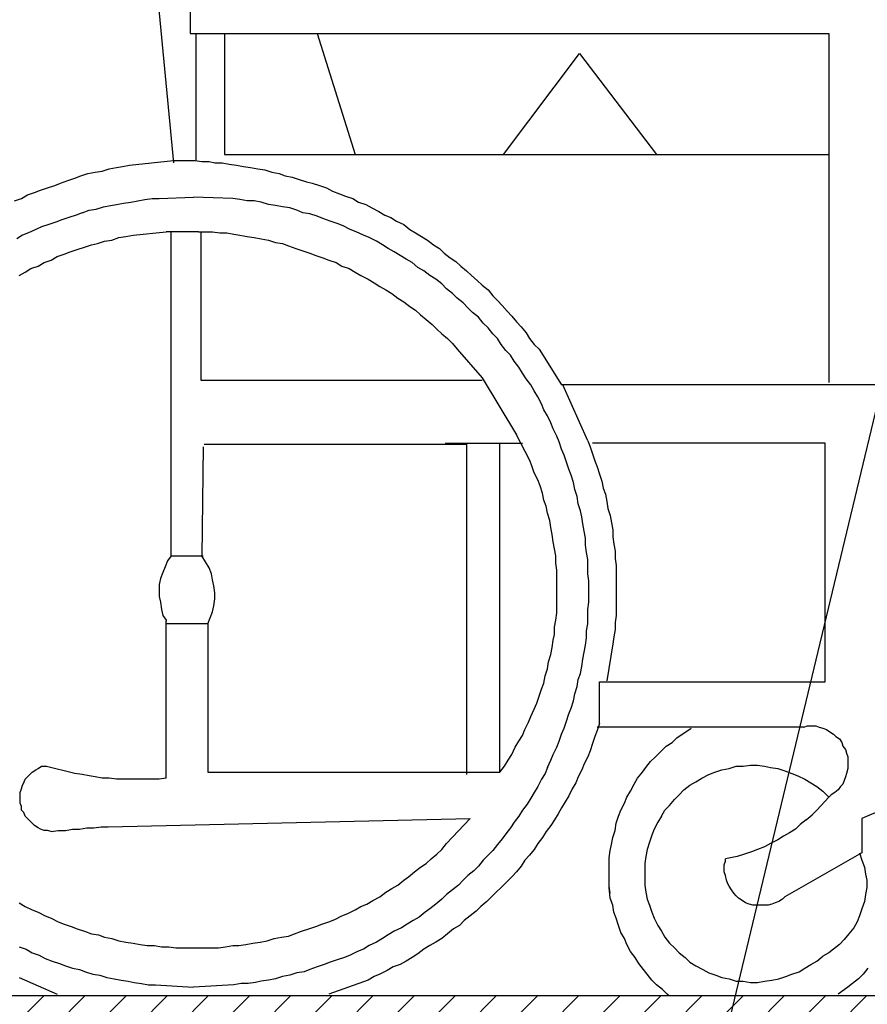
# Model space of a CAD drawing. Extents: x 665 to 1260, y -188 to 407.
# Drawn here: x 1055 to 1056, y 60 to 61 of the extents above; entities that cross this region are included whole.
import ezdxf

# ---------------------------------------------------------------- set-up
doc = ezdxf.new("R2010")
doc.units = 0
doc.header["$MEASUREMENT"] = 0
doc.layers.add('COTAS', color=12, linetype='Continuous')
doc.layers.add('PAREDE', color=252, linetype='Continuous')
doc.layers.add('HACH', color=252, linetype='Continuous', lineweight=9)
doc.layers.add('PISO-ACESS', color=30, linetype='Continuous', lineweight=25)
doc.styles.add('JP1', font='stylu.ttf')
doc.dimstyles.new('Esc-1-75', dxfattribs={"dimscale": 0.75, "dimtxt": 0.175, "dimasz": 0.1, "dimexe": 0.1, "dimexo": 0.1, "dimgap": 0.05, "dimtad": 1, "dimdec": 0, "dimlfac": 100, "dimzin": 0, "dimdsep": 46, "dimtxsty": 'JP1', "dimblk": 'ARCHTICK', "dimcen": 0.2, "dimclrd": 256, "dimclre": 256, "dimclrt": 256, "dimadec": 0, "dimazin": 0, "dimtfac": 1, "dimtdec": 0, "dimtix": 1, "dimtmove": 1, "dimatfit": 3, "dimldrblk": 'OPEN90', "dimfxl": 0.1, "dimtvp": 1, "dimtolj": 1, "dimtzin": 0, "dimarcsym": 0})

# ---------------------------------------------------------------- blocks, each defined once
blk = doc.blocks.new('_ArchTick')
at = {"color": 0, "linetype": 'ByBlock', "const_width": 0.15}
blk.add_lwpolyline([(-0.5, -0.5), (0.5, 0.5)], dxfattribs=at)
blk = doc.blocks.new('*D114')
at = {"layer": 'COTAS', "lineweight": -2, "transparency": 16777216}
for p, q in [((1055.88435, 60.62865), (1055.95981, 60.62865)), ((1055.92231, 60.62865), (1055.92231, 59.90329)), ((1055.88435, 59.90329), (1055.95981, 59.90329))]:
    blk.add_line(p, q, dxfattribs=at)
at = {"layer": 'COTAS', "lineweight": -2, "transparency": 16777216, "xscale": 0.045, "yscale": 0.045, "zscale": 0.045}
for p, rotation in [((1055.92231, 60.62865), 90), ((1055.92231, 59.90329), 270)]:
    blk.add_blockref('_ArchTick', p, dxfattribs=dict(at, rotation=rotation))
at = {"layer": 'COTAS', "transparency": 16777216, "insert": (1055.85506, 60.31702), "char_height": 0.0975, "attachment_point": 5, "rotation": 90, "style": 'JP1'}
blk.add_mtext('\\A1;73 min.', dxfattribs=at)
blk = doc.blocks.new('_Open90')
at = {"color": 0, "lineweight": -2}
for p, q in [((-0.5, 0.5), (0, 0)), ((0, 0), (-1, 0)), ((0, 0), (-0.5, -0.5))]:
    blk.add_line(p, q, dxfattribs=at)

msp = doc.modelspace()

# ---------------------------------------------------------------- hatches: boundary and pattern name
at = {"layer": 'HACH', "lineweight": 13, "ltscale": 5}
h = msp.add_hatch(dxfattribs=at)
h.set_pattern_fill('ANSI31', color=256, scale=0.006, style=0)
h.set_pattern_definition([(45, (1054.930571, 59.84329), (-0.01347038, 0.01347038), [])])
h.paths.add_polyline_path([(1054.94513, 59.90329), (1054.94513, 59.84329), (1056.43286, 59.84329), (1056.43286, 59.90329)])

# ---------------------------------------------------------------- linework, layer by layer
msp.add_circle((962.40765, 109.77066, 0), 297.43022)
at = {"layer": 'COTAS', "ltscale": 0.1}
msp.add_lwpolyline([(1055.80935, 60.52981), (1055.60972, 59.69979), (1055.01503, 59.69979)], dxfattribs=at)
at = {"layer": 'PAREDE', "lineweight": 30, "ltscale": 5}
msp.add_lwpolyline([(1054.8769, 59.90329), (1056.43286, 59.90329), (1056.43286, 61.92242)], dxfattribs=at)
at = {"layer": 'PISO-ACESS'}
for points in [[(1055.26824, 60.68541), (1055.29078, 60.44828)], [(1055.30167, 60.56179), (1055.30167, 60.53303)], [(1055.30167, 60.53303), (1055.38486, 60.53303)], [(1055.30556, 60.53303), (1055.30556, 60.44984)], [(1055.32422, 60.53303), (1055.32422, 60.45373)], [(1055.38486, 60.53303), (1055.71994, 60.53303)], [(1055.38486, 60.53303), (1055.40974, 60.45373)], [(1055.71994, 60.53303), (1055.71994, 60.30446)], [(1055.50692, 60.45373), (1055.55667, 60.51981)], [(1055.55667, 60.51981), (1055.60721, 60.45373)], [(1055.32422, 60.45373), (1055.71994, 60.45373)], [(1055.24414, 60.44284), (1055.2488, 60.4444)], [(1055.2488, 60.4444), (1055.25347, 60.44517)], [(1055.25347, 60.44517), (1055.25735, 60.44595)], [(1055.25735, 60.44595), (1055.26202, 60.44673)], [(1055.26202, 60.44673), (1055.29078, 60.44984)], [(1055.29078, 60.44984), (1055.29545, 60.44984)], [(1055.29545, 60.44984), (1055.30011, 60.44984)], [(1055.30011, 60.44984), (1055.30478, 60.44984)], [(1055.30478, 60.44984), (1055.30944, 60.44906)], [(1055.30944, 60.44906), (1055.31411, 60.44906)], [(1055.31411, 60.44906), (1055.318, 60.44828)], [(1055.318, 60.44828), (1055.32266, 60.44828)], [(1055.32266, 60.44828), (1055.32733, 60.44751)], [(1055.32733, 60.44751), (1055.33199, 60.44673)], [(1055.33199, 60.44673), (1055.33665, 60.44595)], [(1055.33665, 60.44595), (1055.34132, 60.44517)], [(1055.34132, 60.44517), (1055.34598, 60.4444)], [(1055.34598, 60.4444), (1055.35065, 60.44362)], [(1055.22159, 60.43662), (1055.22626, 60.43818)], [(1055.22626, 60.43818), (1055.23014, 60.43973)], [(1055.23014, 60.43973), (1055.23481, 60.44129)], [(1055.23481, 60.44129), (1055.23947, 60.44206)], [(1055.23947, 60.44206), (1055.24414, 60.44284)], [(1055.35065, 60.44362), (1055.35531, 60.44206)], [(1055.35531, 60.44206), (1055.35998, 60.44129)], [(1055.35998, 60.44129), (1055.36387, 60.43973)], [(1055.36387, 60.43973), (1055.36853, 60.43895)], [(1055.36853, 60.43895), (1055.3732, 60.4374)], [(1055.20371, 60.4304), (1055.20837, 60.43196)], [(1055.20837, 60.43196), (1055.21304, 60.43351)], [(1055.21304, 60.43351), (1055.21693, 60.43507)], [(1055.21693, 60.43507), (1055.22159, 60.43662)], [(1055.3732, 60.4374), (1055.37786, 60.43585)], [(1055.37786, 60.43585), (1055.38175, 60.43507)], [(1055.38175, 60.43507), (1055.38641, 60.43351)], [(1055.38641, 60.43351), (1055.39108, 60.43196)], [(1055.39108, 60.43196), (1055.39496, 60.42963)], [(1055.18661, 60.42341), (1055.19127, 60.42496)], [(1055.19127, 60.42496), (1055.19516, 60.42729)], [(1055.19516, 60.42729), (1055.19982, 60.42885)], [(1055.19982, 60.42885), (1055.20371, 60.4304)], [(1055.27213, 60.42418), (1055.27679, 60.42496)], [(1055.27679, 60.42496), (1055.28146, 60.42496)], [(1055.28146, 60.42496), (1055.304, 60.42574)], [(1055.32966, 60.42496), (1055.304, 60.42574)], [(1055.33432, 60.42418), (1055.32966, 60.42496)], [(1055.39496, 60.42963), (1055.39963, 60.42807)], [(1055.39963, 60.42807), (1055.40352, 60.42652)], [(1055.40352, 60.42652), (1055.40818, 60.42496)], [(1055.40818, 60.42496), (1055.41207, 60.42263)], [(1055.24025, 60.41796), (1055.24492, 60.41952)], [(1055.24492, 60.41952), (1055.24958, 60.4203)], [(1055.24958, 60.4203), (1055.25347, 60.42107)], [(1055.25347, 60.42107), (1055.25813, 60.42185)], [(1055.25813, 60.42185), (1055.2628, 60.42263)], [(1055.2628, 60.42263), (1055.26746, 60.42341)], [(1055.26746, 60.42341), (1055.27213, 60.42418)], [(1055.33899, 60.42341), (1055.33432, 60.42418)], [(1055.34365, 60.42341), (1055.33899, 60.42341)], [(1055.34832, 60.42263), (1055.34365, 60.42341)], [(1055.35298, 60.42107), (1055.34832, 60.42263)], [(1055.35765, 60.4203), (1055.35298, 60.42107)], [(1055.36231, 60.41952), (1055.35765, 60.4203)], [(1055.36698, 60.41874), (1055.36231, 60.41952)], [(1055.37164, 60.41719), (1055.36698, 60.41874)], [(1055.41207, 60.42263), (1055.41673, 60.42107)], [(1055.41673, 60.42107), (1055.42062, 60.41874)], [(1055.42062, 60.41874), (1055.42528, 60.41641)], [(1055.22237, 60.41252), (1055.2177, 60.41097)], [(1055.22703, 60.41408), (1055.22237, 60.41252)], [(1055.23092, 60.41563), (1055.22703, 60.41408)], [(1055.23092, 60.41563), (1055.23559, 60.41719)], [(1055.23559, 60.41719), (1055.24025, 60.41796)], [(1055.37553, 60.41563), (1055.37164, 60.41719)], [(1055.38019, 60.41485), (1055.37553, 60.41563)], [(1055.38486, 60.4133), (1055.38019, 60.41485)], [(1055.38874, 60.41174), (1055.38486, 60.4133)], [(1055.42528, 60.41641), (1055.42917, 60.41408)], [(1055.42917, 60.41408), (1055.43306, 60.41252)], [(1055.43306, 60.41252), (1055.43695, 60.41019)], [(1055.20449, 60.4063), (1055.2006, 60.40475)], [(1055.20915, 60.40786), (1055.20449, 60.4063)], [(1055.21382, 60.40941), (1055.20915, 60.40786)], [(1055.2177, 60.41097), (1055.21382, 60.40941)], [(1055.39341, 60.41019), (1055.38874, 60.41174)], [(1055.39807, 60.40863), (1055.39341, 60.41019)], [(1055.40196, 60.40708), (1055.39807, 60.40863)], [(1055.40663, 60.40475), (1055.40196, 60.40708)], [(1055.43695, 60.41019), (1055.44161, 60.40786)], [(1055.44161, 60.40786), (1055.4455, 60.40475)], [(1055.19205, 60.40086), (1055.18816, 60.39853)], [(1055.19594, 60.40241), (1055.19205, 60.40086)], [(1055.2006, 60.40475), (1055.19594, 60.40241)], [(1055.25036, 60.39775), (1055.25502, 60.3993)], [(1055.25502, 60.3993), (1055.25969, 60.40008)], [(1055.25969, 60.40008), (1055.26435, 60.40086)], [(1055.26435, 60.40086), (1055.28612, 60.40319)], [(1055.30711, 60.40319), (1055.28612, 60.40319)], [(1055.28923, 60.19095), (1055.28923, 60.40319)], [(1055.30711, 60.40319), (1055.31178, 60.40319)], [(1055.30867, 60.40319), (1055.30867, 60.30601)], [(1055.31178, 60.40319), (1055.31644, 60.40319)], [(1055.31644, 60.40319), (1055.32111, 60.40241)], [(1055.32111, 60.40241), (1055.32577, 60.40241)], [(1055.32577, 60.40241), (1055.33044, 60.40164)], [(1055.33044, 60.40164), (1055.33432, 60.40086)], [(1055.33432, 60.40086), (1055.33899, 60.40008)], [(1055.33899, 60.40008), (1055.34365, 60.3993)], [(1055.34365, 60.3993), (1055.34832, 60.39853)], [(1055.41051, 60.40319), (1055.40663, 60.40475)], [(1055.41518, 60.40086), (1055.41051, 60.40319)], [(1055.41906, 60.3993), (1055.41518, 60.40086)], [(1055.42373, 60.39697), (1055.41906, 60.3993)], [(1055.4455, 60.40475), (1055.44939, 60.40241)], [(1055.44939, 60.40241), (1055.45327, 60.40008)], [(1055.45327, 60.40008), (1055.45716, 60.39775)], [(1055.22781, 60.39153), (1055.23248, 60.39309)], [(1055.23248, 60.39309), (1055.23714, 60.39464)], [(1055.23714, 60.39464), (1055.24103, 60.39542)], [(1055.24103, 60.39542), (1055.24569, 60.39697)], [(1055.24569, 60.39697), (1055.25036, 60.39775)], [(1055.34832, 60.39853), (1055.35298, 60.39775)], [(1055.35298, 60.39775), (1055.35765, 60.39619)], [(1055.35765, 60.39619), (1055.36231, 60.39542)], [(1055.36231, 60.39542), (1055.3662, 60.39386)], [(1055.3662, 60.39386), (1055.37086, 60.39231)], [(1055.42762, 60.39464), (1055.42373, 60.39697)], [(1055.4315, 60.39231), (1055.42762, 60.39464)], [(1055.45716, 60.39775), (1055.46105, 60.39464)], [(1055.46105, 60.39464), (1055.46493, 60.39231)], [(1055.21071, 60.38453), (1055.21459, 60.38687)], [(1055.21459, 60.38687), (1055.21926, 60.38842)], [(1055.21926, 60.38842), (1055.22315, 60.38998)], [(1055.22315, 60.38998), (1055.22781, 60.39153)], [(1055.37086, 60.39231), (1055.37553, 60.39075)], [(1055.37553, 60.39075), (1055.38019, 60.3892)], [(1055.38019, 60.3892), (1055.38408, 60.38764)], [(1055.38408, 60.38764), (1055.38874, 60.38609)], [(1055.43539, 60.38998), (1055.4315, 60.39231)], [(1055.43928, 60.38764), (1055.43539, 60.38998)], [(1055.44317, 60.38531), (1055.43928, 60.38764)], [(1055.46493, 60.39231), (1055.46804, 60.3892)], [(1055.46804, 60.3892), (1055.47193, 60.38609)], [(1055.19749, 60.37909), (1055.20216, 60.38065)], [(1055.20216, 60.38065), (1055.20604, 60.38298)], [(1055.20604, 60.38298), (1055.21071, 60.38453)], [(1055.38874, 60.38609), (1055.39263, 60.38453)], [(1055.39263, 60.38453), (1055.3973, 60.38298)], [(1055.3973, 60.38298), (1055.40118, 60.38065)], [(1055.40118, 60.38065), (1055.40585, 60.37909)], [(1055.44705, 60.38298), (1055.44317, 60.38531)], [(1055.45094, 60.37987), (1055.44705, 60.38298)], [(1055.45483, 60.37754), (1055.45094, 60.37987)], [(1055.47193, 60.38609), (1055.47582, 60.38376)], [(1055.47582, 60.38376), (1055.47893, 60.38065)], [(1055.47893, 60.38065), (1055.48282, 60.37754)], [(1055.18972, 60.37443), (1055.1936, 60.37676)], [(1055.1936, 60.37676), (1055.19749, 60.37909)], [(1055.40585, 60.37909), (1055.40974, 60.37676)], [(1055.40974, 60.37676), (1055.41362, 60.37443)], [(1055.41362, 60.37443), (1055.41829, 60.37209)], [(1055.45872, 60.37443), (1055.45483, 60.37754)], [(1055.4626, 60.37209), (1055.45872, 60.37443)], [(1055.48282, 60.37754), (1055.48593, 60.37443)], [(1055.48593, 60.37443), (1055.48981, 60.37132)], [(1055.41829, 60.37209), (1055.42217, 60.36976)], [(1055.42217, 60.36976), (1055.42606, 60.36743)], [(1055.42606, 60.36743), (1055.42995, 60.3651)], [(1055.46649, 60.36898), (1055.4626, 60.37209)], [(1055.4696, 60.36587), (1055.46649, 60.36898)], [(1055.48981, 60.37132), (1055.49292, 60.36821)], [(1055.49292, 60.36821), (1055.49681, 60.3651)], [(1055.42995, 60.3651), (1055.43384, 60.36276)], [(1055.43384, 60.36276), (1055.43772, 60.35965)], [(1055.47349, 60.36276), (1055.4696, 60.36587)], [(1055.4766, 60.35965), (1055.47349, 60.36276)], [(1055.49681, 60.3651), (1055.49992, 60.36121)], [(1055.49992, 60.36121), (1055.50303, 60.3581)], [(1055.43772, 60.35965), (1055.44161, 60.35732)], [(1055.44161, 60.35732), (1055.4455, 60.35421)], [(1055.4455, 60.35421), (1055.44939, 60.35188)], [(1055.48048, 60.35654), (1055.4766, 60.35965)], [(1055.48359, 60.35344), (1055.48048, 60.35654)], [(1055.50303, 60.3581), (1055.50614, 60.35499)], [(1055.50614, 60.35499), (1055.50925, 60.3511)], [(1055.44939, 60.35188), (1055.4525, 60.34877)], [(1055.4525, 60.34877), (1055.45638, 60.34566)], [(1055.4867, 60.35033), (1055.48359, 60.35344)], [(1055.49059, 60.34722), (1055.4867, 60.35033)], [(1055.50925, 60.3511), (1055.51236, 60.34799)], [(1055.51236, 60.34799), (1055.51547, 60.34411)], [(1055.45638, 60.34566), (1055.46027, 60.34255)], [(1055.46027, 60.34255), (1055.46338, 60.33944)], [(1055.4937, 60.34333), (1055.49059, 60.34722)], [(1055.49681, 60.34022), (1055.4937, 60.34333)], [(1055.51547, 60.34411), (1055.51858, 60.341)], [(1055.51858, 60.341), (1055.52169, 60.33711)], [(1055.46338, 60.33944), (1055.46649, 60.33633)], [(1055.46649, 60.33633), (1055.47038, 60.33322)], [(1055.49992, 60.33633), (1055.49681, 60.34022)], [(1055.50303, 60.33322), (1055.49992, 60.33633)], [(1055.52169, 60.33711), (1055.52402, 60.33322)], [(1055.47038, 60.33322), (1055.47349, 60.33011)], [(1055.47349, 60.33011), (1055.4766, 60.32622)], [(1055.50536, 60.32933), (1055.50303, 60.33322)], [(1055.50847, 60.32545), (1055.50536, 60.32933)], [(1055.52402, 60.33322), (1055.52713, 60.32933)], [(1055.52713, 60.32933), (1055.53024, 60.32622)], [(1055.4766, 60.32622), (1055.49292, 60.30757)], [(1055.51158, 60.32234), (1055.50847, 60.32545)], [(1055.51391, 60.31845), (1055.51158, 60.32234)], [(1055.53024, 60.32622), (1055.54501, 60.3029)], [(1055.51702, 60.31456), (1055.51391, 60.31845)], [(1055.51936, 60.31068), (1055.51702, 60.31456)], [(1055.52169, 60.30679), (1055.51936, 60.31068)], [(1055.30867, 60.30601), (1055.49292, 60.30601)], [(1055.49292, 60.30757), (1055.51547, 60.27025)], [(1055.5248, 60.3029), (1055.52169, 60.30679)], [(1055.52713, 60.29901), (1055.5248, 60.3029)], [(1055.75415, 60.3029), (1055.54501, 60.3029)], [(1055.56212, 60.26636), (1055.54579, 60.3029)], [(1055.52946, 60.29513), (1055.52713, 60.29901)], [(1055.5318, 60.29046), (1055.52946, 60.29513)], [(1055.53335, 60.28657), (1055.5318, 60.29046)], [(1055.53568, 60.28269), (1055.53335, 60.28657)], [(1055.53802, 60.27802), (1055.53568, 60.28269)], [(1055.53957, 60.27413), (1055.53802, 60.27802)], [(1055.52402, 60.25392), (1055.51547, 60.27025)], [(1055.5419, 60.26947), (1055.53957, 60.27413)], [(1055.311, 60.26403), (1055.48282, 60.26403)], [(1055.46882, 60.26481), (1055.51936, 60.26481)], [(1055.48282, 60.26403), (1055.48282, 60.0479)], [(1055.50458, 60.04945), (1055.50458, 60.26403)], [(1055.54346, 60.26558), (1055.5419, 60.26947)], [(1055.54501, 60.26092), (1055.54346, 60.26558)], [(1055.56212, 60.26636), (1055.56367, 60.26247)], [(1055.71761, 60.26481), (1055.56523, 60.26481)], [(1055.71761, 60.10854), (1055.71761, 60.26481)], [(1055.31022, 60.26247), (1055.30944, 60.19095)], [(1055.54657, 60.25703), (1055.54501, 60.26092)], [(1055.56367, 60.26247), (1055.56523, 60.25781)], [(1055.56523, 60.25781), (1055.56678, 60.25314)], [(1055.52558, 60.25003), (1055.52402, 60.25392)], [(1055.54812, 60.25237), (1055.54657, 60.25703)], [(1055.54968, 60.2477), (1055.54812, 60.25237)], [(1055.56678, 60.25314), (1055.56834, 60.24926)], [(1055.52713, 60.24537), (1055.52558, 60.25003)], [(1055.52946, 60.2407), (1055.52713, 60.24537)], [(1055.55123, 60.24381), (1055.54968, 60.2477)], [(1055.56834, 60.24926), (1055.56989, 60.24459)], [(1055.56989, 60.24459), (1055.57145, 60.23993)], [(1055.53102, 60.23682), (1055.52946, 60.2407)], [(1055.55279, 60.23915), (1055.55123, 60.24381)], [(1055.55356, 60.23448), (1055.55279, 60.23915)], [(1055.57145, 60.23993), (1055.57222, 60.23526)], [(1055.53257, 60.23215), (1055.53102, 60.23682)], [(1055.53335, 60.22749), (1055.53257, 60.23215)], [(1055.55512, 60.22982), (1055.55356, 60.23448)], [(1055.57222, 60.23526), (1055.57378, 60.23137)], [(1055.53491, 60.2236), (1055.53335, 60.22749)], [(1055.5559, 60.22516), (1055.55512, 60.22982)], [(1055.55745, 60.22049), (1055.5559, 60.22516)], [(1055.57378, 60.23137), (1055.57456, 60.22671)], [(1055.57456, 60.22671), (1055.57533, 60.22205)], [(1055.53568, 60.21894), (1055.53491, 60.2236)], [(1055.53724, 60.21427), (1055.53568, 60.21894)], [(1055.55823, 60.2166), (1055.55745, 60.22049)], [(1055.57533, 60.22205), (1055.57689, 60.21738)], [(1055.53802, 60.20961), (1055.53724, 60.21427)], [(1055.55901, 60.21194), (1055.55823, 60.2166)], [(1055.57689, 60.21738), (1055.57767, 60.21272)], [(1055.57767, 60.21272), (1055.57844, 60.20805)], [(1055.53879, 60.20494), (1055.53802, 60.20961)], [(1055.55978, 60.20727), (1055.55901, 60.21194)], [(1055.56056, 60.20261), (1055.55978, 60.20727)], [(1055.57844, 60.20805), (1055.57844, 60.20339)], [(1055.53957, 60.20028), (1055.53879, 60.20494)], [(1055.54035, 60.19561), (1055.53957, 60.20028)], [(1055.56056, 60.19794), (1055.56056, 60.20261)], [(1055.57844, 60.20339), (1055.57922, 60.19872)], [(1055.54113, 60.19095), (1055.54035, 60.19561)], [(1055.56134, 60.19328), (1055.56056, 60.19794)], [(1055.56212, 60.18861), (1055.56134, 60.19328)], [(1055.57922, 60.19872), (1055.58, 60.19406)], [(1055.58, 60.19406), (1055.58, 60.18939)], [(1055.2869, 60.18784), (1055.28534, 60.18395)], [(1055.28923, 60.19095), (1055.2869, 60.18784)], [(1055.28923, 60.19095), (1055.30944, 60.19095)], [(1055.31178, 60.18706), (1055.30944, 60.19095)], [(1055.30944, 60.19095), (1055.31022, 60.19095)], [(1055.31411, 60.18317), (1055.31178, 60.18706)], [(1055.54113, 60.18628), (1055.54113, 60.19095)], [(1055.56212, 60.18395), (1055.56212, 60.18861)], [(1055.58, 60.18939), (1055.58078, 60.18473)], [(1055.28379, 60.18006), (1055.28223, 60.17618)], [(1055.28534, 60.18395), (1055.28379, 60.18006)], [(1055.31566, 60.17929), (1055.31411, 60.18317)], [(1055.5419, 60.18162), (1055.54113, 60.18628)], [(1055.5419, 60.17695), (1055.5419, 60.18162)], [(1055.56212, 60.17929), (1055.56212, 60.18395)], [(1055.58078, 60.18473), (1055.58078, 60.18006)], [(1055.58078, 60.18006), (1055.58078, 60.1754)], [(1055.28223, 60.17618), (1055.28146, 60.17229)], [(1055.31644, 60.1754), (1055.31566, 60.17929)], [(1055.31722, 60.17151), (1055.31644, 60.1754)], [(1055.5419, 60.17229), (1055.5419, 60.17695)], [(1055.56289, 60.17462), (1055.56212, 60.17929)], [(1055.56289, 60.16996), (1055.56289, 60.17462)], [(1055.58078, 60.1754), (1055.58078, 60.17073)], [(1055.28146, 60.17229), (1055.28146, 60.1684)], [(1055.28146, 60.1684), (1055.28146, 60.16451)], [(1055.318, 60.16685), (1055.31722, 60.17151)], [(1055.5419, 60.16762), (1055.5419, 60.17229)], [(1055.5419, 60.16296), (1055.5419, 60.16762)], [(1055.56289, 60.16529), (1055.56289, 60.16996)], [(1055.58078, 60.17073), (1055.58078, 60.16607)], [(1055.28146, 60.16451), (1055.28223, 60.16063)], [(1055.28223, 60.16063), (1055.28301, 60.15596)], [(1055.31722, 60.15829), (1055.318, 60.16296)], [(1055.318, 60.16296), (1055.318, 60.16685)], [(1055.5419, 60.15829), (1055.5419, 60.16296)], [(1055.56212, 60.15596), (1055.56289, 60.16063)], [(1055.56289, 60.16063), (1055.56289, 60.16529)], [(1055.58078, 60.16607), (1055.58078, 60.1614)], [(1055.58078, 60.1614), (1055.58078, 60.15674)], [(1055.28301, 60.15596), (1055.28379, 60.15207)], [(1055.31489, 60.15052), (1055.31644, 60.15441)], [(1055.31644, 60.15441), (1055.31722, 60.15829)], [(1055.5419, 60.15363), (1055.5419, 60.15829)], [(1055.56212, 60.1513), (1055.56212, 60.15596)], [(1055.58078, 60.15674), (1055.58078, 60.15207)], [(1055.28379, 60.15207), (1055.28612, 60.14896)], [(1055.28612, 60.14896), (1055.28612, 60.14819)], [(1055.28612, 60.04556), (1055.28612, 60.14819)], [(1055.31333, 60.14663), (1055.31489, 60.15052)], [(1055.54035, 60.1443), (1055.54113, 60.14896)], [(1055.54113, 60.14896), (1055.5419, 60.15363)], [(1055.56212, 60.14663), (1055.56212, 60.1513)], [(1055.58078, 60.15207), (1055.58, 60.14741)], [(1055.31333, 60.14663), (1055.28612, 60.14663)], [(1055.31333, 60.14663), (1055.31333, 60.04945)], [(1055.54035, 60.13964), (1055.54035, 60.1443)], [(1055.56134, 60.14197), (1055.56212, 60.14663)], [(1055.56134, 60.1373), (1055.56134, 60.14197)], [(1055.58, 60.14275), (1055.57922, 60.13808)], [(1055.58, 60.14741), (1055.58, 60.14275)], [(1055.53879, 60.13108), (1055.53957, 60.13575)], [(1055.53957, 60.13575), (1055.54035, 60.13964)], [(1055.56056, 60.13264), (1055.56134, 60.1373)], [(1055.57922, 60.13808), (1055.57844, 60.13342)], [(1055.53802, 60.12642), (1055.53879, 60.13108)], [(1055.55978, 60.12797), (1055.56056, 60.13264)], [(1055.57844, 60.13342), (1055.57456, 60.10931)], [(1055.53646, 60.12175), (1055.53802, 60.12642)], [(1055.55823, 60.11864), (1055.55901, 60.12331)], [(1055.55901, 60.12331), (1055.55978, 60.12797)], [(1055.53413, 60.11242), (1055.53568, 60.11709)], [(1055.53568, 60.11709), (1055.53646, 60.12175)], [(1055.55745, 60.11398), (1055.55823, 60.11864)], [(1055.53335, 60.10776), (1055.53413, 60.11242)], [(1055.55512, 60.10543), (1055.5559, 60.11009)], [(1055.5559, 60.11009), (1055.55745, 60.11398)], [(1055.53024, 60.09921), (1055.5318, 60.10387)], [(1055.5318, 60.10387), (1055.53335, 60.10776)], [(1055.55356, 60.10076), (1055.55512, 60.10543)], [(1055.56989, 60.08133), (1055.56989, 60.10854)], [(1055.56989, 60.10854), (1055.71761, 60.10854)], [(1055.52869, 60.09454), (1055.53024, 60.09921)], [(1055.55123, 60.09143), (1055.55279, 60.0961)], [(1055.55279, 60.0961), (1055.55356, 60.10076)], [(1055.5248, 60.08599), (1055.52713, 60.09066)], [(1055.52713, 60.09066), (1055.52869, 60.09454)], [(1055.54968, 60.08755), (1055.55123, 60.09143)], [(1055.52324, 60.0821), (1055.5248, 60.08599)], [(1055.54812, 60.08288), (1055.54968, 60.08755)], [(1055.51936, 60.07355), (1055.52091, 60.07744)], [(1055.52091, 60.07744), (1055.52324, 60.0821)], [(1055.54501, 60.07433), (1055.54657, 60.07822)], [(1055.54657, 60.07822), (1055.54812, 60.08288)], [(1055.56989, 60.08133), (1055.56834, 60.07666)], [(1055.70361, 60.07899), (1055.56834, 60.07899)], [(1055.62043, 60.072), (1055.62975, 60.07822)], [(1055.70361, 60.07899), (1055.70595, 60.07977)], [(1055.70595, 60.07977), (1055.70828, 60.07977)], [(1055.70828, 60.07977), (1055.71139, 60.07977)], [(1055.71139, 60.07977), (1055.71372, 60.07899)], [(1055.71372, 60.07899), (1055.71605, 60.07822)], [(1055.71605, 60.07822), (1055.71838, 60.07744)], [(1055.71838, 60.07744), (1055.72072, 60.07588)], [(1055.51702, 60.06966), (1055.51936, 60.07355)], [(1055.54346, 60.06966), (1055.54501, 60.07433)], [(1055.56678, 60.07277), (1055.56523, 60.06811)], [(1055.56834, 60.07666), (1055.56678, 60.07277)], [(1055.61732, 60.06889), (1055.62043, 60.072)], [(1055.72072, 60.07588), (1055.72305, 60.07433)], [(1055.72305, 60.07433), (1055.7246, 60.07277)], [(1055.7246, 60.07277), (1055.72694, 60.07122)], [(1055.72694, 60.07122), (1055.72849, 60.06889)], [(1055.51236, 60.06111), (1055.51469, 60.06578)], [(1055.51469, 60.06578), (1055.51702, 60.06966)], [(1055.53957, 60.06111), (1055.5419, 60.06578)], [(1055.5419, 60.06578), (1055.54346, 60.06966)], [(1055.56523, 60.06811), (1055.56367, 60.06344)], [(1055.61032, 60.06344), (1055.61343, 60.06655)], [(1055.61343, 60.06655), (1055.61732, 60.06889)], [(1055.72849, 60.06889), (1055.72927, 60.06655)], [(1055.72927, 60.06655), (1055.73082, 60.06422)], [(1055.73082, 60.06422), (1055.7316, 60.06189)], [(1055.51003, 60.05723), (1055.51236, 60.06111)], [(1055.53802, 60.05723), (1055.53957, 60.06111)], [(1055.56212, 60.05956), (1055.55978, 60.05489)], [(1055.56367, 60.06344), (1055.56212, 60.05956)], [(1055.60332, 60.05645), (1055.60643, 60.05956)], [(1055.60643, 60.05956), (1055.61032, 60.06344)], [(1055.7316, 60.06189), (1055.73238, 60.05956)], [(1055.73238, 60.05956), (1055.73238, 60.05645)], [(1055.19827, 60.04945), (1055.2006, 60.05101)], [(1055.2006, 60.05101), (1055.20216, 60.05178)], [(1055.20216, 60.05178), (1055.20449, 60.05334)], [(1055.20449, 60.05334), (1055.20682, 60.05334)], [(1055.20682, 60.05334), (1055.2076, 60.05334)], [(1055.22626, 60.04867), (1055.20682, 60.05334)], [(1055.50458, 60.04945), (1055.50769, 60.05334)], [(1055.50769, 60.05334), (1055.51003, 60.05723)], [(1055.53568, 60.05256), (1055.53413, 60.04867)], [(1055.53568, 60.05256), (1055.53802, 60.05723)], [(1055.55823, 60.05101), (1055.5559, 60.04634)], [(1055.55978, 60.05489), (1055.55823, 60.05101)], [(1055.59788, 60.04945), (1055.60021, 60.05256)], [(1055.60021, 60.05256), (1055.60332, 60.05645)], [(1055.6453, 60.04945), (1055.64997, 60.05101)], [(1055.64997, 60.05101), (1055.65463, 60.05178)], [(1055.65463, 60.05178), (1055.6593, 60.05334)], [(1055.6593, 60.05334), (1055.66396, 60.05334)], [(1055.66396, 60.05334), (1055.66863, 60.05412)], [(1055.66863, 60.05412), (1055.67329, 60.05412)], [(1055.67329, 60.05412), (1055.67796, 60.05334)], [(1055.67796, 60.05334), (1055.68184, 60.05256)], [(1055.68184, 60.05256), (1055.68651, 60.05178)], [(1055.68651, 60.05178), (1055.69117, 60.05023)], [(1055.73238, 60.05178), (1055.7316, 60.04867)], [(1055.73238, 60.05645), (1055.73238, 60.05412)], [(1055.73238, 60.05412), (1055.73238, 60.05178)], [(1055.19283, 60.04245), (1055.1936, 60.04479)], [(1055.1936, 60.04479), (1055.19516, 60.04634)], [(1055.19516, 60.04634), (1055.19671, 60.0479)], [(1055.19671, 60.0479), (1055.19827, 60.04945)], [(1055.23092, 60.0479), (1055.22626, 60.04867)], [(1055.23559, 60.04712), (1055.23092, 60.0479)], [(1055.23947, 60.04634), (1055.23559, 60.04712)], [(1055.24414, 60.04556), (1055.23947, 60.04634)], [(1055.2488, 60.04556), (1055.24414, 60.04556)], [(1055.25347, 60.04479), (1055.2488, 60.04556)], [(1055.25813, 60.04479), (1055.25347, 60.04479)], [(1055.2628, 60.04479), (1055.25813, 60.04479)], [(1055.26746, 60.04479), (1055.2628, 60.04479)], [(1055.27213, 60.04479), (1055.26746, 60.04479)], [(1055.27679, 60.04479), (1055.27213, 60.04479)], [(1055.28146, 60.04479), (1055.27679, 60.04479)], [(1055.28612, 60.04556), (1055.28146, 60.04479)], [(1055.31333, 60.04945), (1055.50458, 60.04945)], [(1055.5318, 60.04479), (1055.52946, 60.04012)], [(1055.53413, 60.04867), (1055.5318, 60.04479)], [(1055.5559, 60.04634), (1055.55434, 60.04245)], [(1055.59244, 60.04168), (1055.59477, 60.04556)], [(1055.59477, 60.04556), (1055.59788, 60.04945)], [(1055.63286, 60.04323), (1055.63675, 60.04556)], [(1055.63675, 60.04556), (1055.64142, 60.0479)], [(1055.64142, 60.0479), (1055.6453, 60.04945)], [(1055.69117, 60.05023), (1055.69584, 60.04867)], [(1055.69584, 60.04867), (1055.69973, 60.04712)], [(1055.69973, 60.04712), (1055.70439, 60.04479)], [(1055.70439, 60.04479), (1055.70828, 60.04245)], [(1055.73082, 60.04634), (1055.73005, 60.04401)], [(1055.7316, 60.04867), (1055.73082, 60.04634)], [(1055.19049, 60.03623), (1055.19127, 60.03857)], [(1055.19127, 60.03857), (1055.19205, 60.0409)], [(1055.19205, 60.0409), (1055.19283, 60.04245)], [(1055.52946, 60.04012), (1055.52713, 60.03623)], [(1055.55201, 60.03857), (1055.54968, 60.0339)], [(1055.55434, 60.04245), (1055.55201, 60.03857)], [(1055.5901, 60.03701), (1055.59244, 60.04168)], [(1055.62509, 60.03779), (1055.62898, 60.0409)], [(1055.62898, 60.0409), (1055.63286, 60.04323)], [(1055.70828, 60.04245), (1055.71216, 60.04012)], [(1055.71216, 60.04012), (1055.71605, 60.03701)], [(1055.72771, 60.04012), (1055.72616, 60.03779)], [(1055.72927, 60.04168), (1055.72771, 60.04012)], [(1055.73005, 60.04401), (1055.72927, 60.04168)], [(1055.19049, 60.0339), (1055.19049, 60.03623)], [(1055.19049, 60.03157), (1055.19049, 60.0339)], [(1055.5248, 60.03235), (1055.52247, 60.02846)], [(1055.52713, 60.03623), (1055.5248, 60.03235)], [(1055.54968, 60.0339), (1055.54734, 60.03001)], [(1055.58622, 60.02924), (1055.58777, 60.03312)], [(1055.58777, 60.03312), (1055.5901, 60.03701)], [(1055.61887, 60.03157), (1055.62198, 60.03468)], [(1055.62198, 60.03468), (1055.62509, 60.03779)], [(1055.71216, 60.02457), (1055.71994, 60.03312)], [(1055.71605, 60.03701), (1055.71994, 60.03312)], [(1055.72149, 60.03468), (1055.71994, 60.03312)], [(1055.72383, 60.03623), (1055.72149, 60.03468)], [(1055.72616, 60.03779), (1055.72383, 60.03623)], [(1055.19049, 60.02924), (1055.19049, 60.03157)], [(1055.19127, 60.0269), (1055.19049, 60.02924)], [(1055.19127, 60.02457), (1055.19127, 60.0269)], [(1055.52247, 60.02846), (1055.51936, 60.02457)], [(1055.54501, 60.02613), (1055.54268, 60.02224)], [(1055.54734, 60.03001), (1055.54501, 60.02613)], [(1055.58389, 60.02457), (1055.58622, 60.02924)], [(1055.61265, 60.02457), (1055.61576, 60.02768)], [(1055.61576, 60.02768), (1055.61887, 60.03157)], [(1055.75648, 60.02535), (1055.74171, 60.01913)], [(1055.19283, 60.02302), (1055.19127, 60.02457)], [(1055.1936, 60.02068), (1055.19283, 60.02302)], [(1055.19516, 60.01913), (1055.1936, 60.02068)], [(1055.19671, 60.01757), (1055.19516, 60.01913)], [(1055.24803, 60.01369), (1055.48515, 60.01913)], [(1055.4696, 60.0028), (1055.48515, 60.01913)], [(1055.51702, 60.02068), (1055.51391, 60.0168)], [(1055.51936, 60.02457), (1055.51702, 60.02068)], [(1055.54268, 60.02224), (1055.54035, 60.01835)], [(1055.58078, 60.01602), (1055.58233, 60.02068)], [(1055.58233, 60.02068), (1055.58389, 60.02457)], [(1055.61032, 60.02068), (1055.60799, 60.0168)], [(1055.61032, 60.02068), (1055.61265, 60.02457)], [(1055.70517, 60.01835), (1055.70906, 60.02146)], [(1055.70906, 60.02146), (1055.71216, 60.02457)], [(1055.74171, 60.01913), (1055.74171, 59.99658)], [(1055.19827, 60.01602), (1055.19671, 60.01757)], [(1055.19982, 60.01447), (1055.19827, 60.01602)], [(1055.20216, 60.01291), (1055.19982, 60.01447)], [(1055.20371, 60.01213), (1055.20216, 60.01291)], [(1055.22937, 60.01213), (1055.23403, 60.01291)], [(1055.23403, 60.01291), (1055.2387, 60.01291)], [(1055.2387, 60.01291), (1055.24336, 60.01369)], [(1055.24336, 60.01369), (1055.24803, 60.01369)], [(1055.51158, 60.01291), (1055.50847, 60.00902)], [(1055.51391, 60.0168), (1055.51158, 60.01291)], [(1055.53802, 60.01447), (1055.53491, 60.01058)], [(1055.54035, 60.01835), (1055.53802, 60.01447)], [(1055.58, 60.01136), (1055.58078, 60.01602)], [(1055.60799, 60.0168), (1055.60565, 60.01213)], [(1055.70128, 60.01524), (1055.69817, 60.01213)], [(1055.70517, 60.01835), (1055.70128, 60.01524)], [(1055.20604, 60.01136), (1055.20371, 60.01213)], [(1055.20837, 60.01136), (1055.20604, 60.01136)], [(1055.21071, 60.01058), (1055.20837, 60.01136)], [(1055.21071, 60.01058), (1055.21537, 60.01136)], [(1055.21537, 60.01136), (1055.22004, 60.01136)], [(1055.22004, 60.01136), (1055.2247, 60.01213)], [(1055.2247, 60.01213), (1055.22937, 60.01213)], [(1055.50614, 60.00591), (1055.50303, 60.00203)], [(1055.50847, 60.00902), (1055.50614, 60.00591)], [(1055.53257, 60.00669), (1055.52946, 60.0028)], [(1055.53491, 60.01058), (1055.53257, 60.00669)], [(1055.57767, 60.00203), (1055.57844, 60.00669)], [(1055.57844, 60.00669), (1055.58, 60.01136)], [(1055.6041, 60.00825), (1055.60254, 60.00358)], [(1055.60565, 60.01213), (1055.6041, 60.00825)], [(1055.6904, 60.00747), (1055.68651, 60.00514)], [(1055.69428, 60.0098), (1055.6904, 60.00747)], [(1055.69817, 60.01213), (1055.69428, 60.0098)], [(1055.46649, 59.99892), (1055.4696, 60.0028)], [(1055.50303, 60.00203), (1055.49992, 59.99814)], [(1055.52946, 60.0028), (1055.52713, 59.99892)], [(1055.57689, 59.99814), (1055.57767, 60.00203)], [(1055.60254, 60.00358), (1055.60099, 59.99892)], [(1055.67796, 60.00047), (1055.67329, 59.99892)], [(1055.68184, 60.0028), (1055.67796, 60.00047)], [(1055.68651, 60.00514), (1055.68184, 60.0028)], [(1055.45949, 59.9927), (1055.46338, 59.99581)], [(1055.46338, 59.99581), (1055.46649, 59.99892)], [(1055.49681, 59.99503), (1055.4937, 59.99192)], [(1055.49992, 59.99814), (1055.49681, 59.99503)], [(1055.52402, 59.99503), (1055.52091, 59.99192)], [(1055.52713, 59.99892), (1055.52402, 59.99503)], [(1055.57611, 59.99347), (1055.57689, 59.99814)], [(1055.57611, 59.98881), (1055.57611, 59.99347)], [(1055.60021, 59.99425), (1055.59943, 59.98959)], [(1055.60099, 59.99892), (1055.60021, 59.99425)], [(1055.66008, 59.99425), (1055.6523, 59.9927)], [(1055.66474, 59.99581), (1055.66008, 59.99425)], [(1055.66941, 59.99736), (1055.66474, 59.99581)], [(1055.67329, 59.99892), (1055.66941, 59.99736)], [(1055.74171, 59.99658), (1055.69117, 59.96782)], [(1055.74015, 59.99658), (1055.74171, 59.99192)], [(1055.44861, 59.98414), (1055.4525, 59.98725)], [(1055.4525, 59.98725), (1055.45638, 59.98959)], [(1055.45638, 59.98959), (1055.45949, 59.9927)], [(1055.49059, 59.98803), (1055.48748, 59.98492)], [(1055.4937, 59.99192), (1055.49059, 59.98803)], [(1055.51858, 59.98803), (1055.51547, 59.98414)], [(1055.52091, 59.99192), (1055.51858, 59.98803)], [(1055.57611, 59.98414), (1055.57611, 59.98881)], [(1055.59943, 59.98959), (1055.59943, 59.98492)], [(1055.65152, 59.98881), (1055.6523, 59.99114)], [(1055.65152, 59.98648), (1055.65152, 59.98881)], [(1055.6523, 59.99114), (1055.6523, 59.9927)], [(1055.74171, 59.99192), (1055.74326, 59.98725)], [(1055.74326, 59.98725), (1055.74404, 59.98259)], [(1055.44161, 59.9787), (1055.44472, 59.98103)], [(1055.44472, 59.98103), (1055.44861, 59.98414)], [(1055.48359, 59.98181), (1055.48048, 59.9787)], [(1055.48748, 59.98492), (1055.48359, 59.98181)], [(1055.51236, 59.98103), (1055.50925, 59.97792)], [(1055.51547, 59.98414), (1055.51236, 59.98103)], [(1055.57611, 59.97948), (1055.57611, 59.98414)], [(1055.59943, 59.98492), (1055.59943, 59.98026)], [(1055.59943, 59.98026), (1055.59943, 59.97559)], [(1055.65152, 59.98414), (1055.65152, 59.98648)], [(1055.6523, 59.98181), (1055.65152, 59.98414)], [(1055.65308, 59.9787), (1055.6523, 59.98181)], [(1055.74404, 59.98259), (1055.74482, 59.9787)], [(1055.43384, 59.97326), (1055.43772, 59.97559)], [(1055.43772, 59.97559), (1055.44161, 59.9787)], [(1055.47737, 59.97559), (1055.47349, 59.97248)], [(1055.48048, 59.9787), (1055.47737, 59.97559)], [(1055.50536, 59.97404), (1055.50225, 59.97093)], [(1055.50925, 59.97792), (1055.50536, 59.97404)], [(1055.57611, 59.97482), (1055.57611, 59.97948)], [(1055.57689, 59.97015), (1055.57611, 59.97482)], [(1055.57689, 59.96704), (1055.57611, 59.97404)], [(1055.59943, 59.97559), (1055.60021, 59.97093)], [(1055.65386, 59.97637), (1055.65308, 59.9787)], [(1055.65463, 59.97482), (1055.65386, 59.97637)], [(1055.65619, 59.97248), (1055.65463, 59.97482)], [(1055.74482, 59.97404), (1055.74404, 59.96937)], [(1055.74482, 59.9787), (1055.74482, 59.97404)], [(1055.4214, 59.96549), (1055.42606, 59.96782)], [(1055.42606, 59.96782), (1055.42995, 59.97093)], [(1055.42995, 59.97093), (1055.43384, 59.97326)], [(1055.4696, 59.96937), (1055.46649, 59.96626)], [(1055.47349, 59.97248), (1055.4696, 59.96937)], [(1055.49914, 59.96782), (1055.49603, 59.96471)], [(1055.50225, 59.97093), (1055.49914, 59.96782)], [(1055.60021, 59.97093), (1055.60099, 59.96626)], [(1055.65774, 59.97015), (1055.65619, 59.97248)], [(1055.6593, 59.9686), (1055.65774, 59.97015)], [(1055.66085, 59.96704), (1055.6593, 59.9686)], [(1055.69117, 59.96782), (1055.68962, 59.96626)], [(1055.74404, 59.96937), (1055.74326, 59.96471)], [(1055.18972, 59.96393), (1055.1936, 59.9616)], [(1055.1936, 59.9616), (1055.19827, 59.95927)], [(1055.40974, 59.95927), (1055.41362, 59.9616)], [(1055.41362, 59.9616), (1055.41751, 59.96315)], [(1055.41751, 59.96315), (1055.4214, 59.96549)], [(1055.4626, 59.96315), (1055.45872, 59.96004)], [(1055.46649, 59.96626), (1055.4626, 59.96315)], [(1055.49215, 59.9616), (1055.48904, 59.95849)], [(1055.49603, 59.96471), (1055.49215, 59.9616)], [(1055.57844, 59.96238), (1055.57689, 59.96704)], [(1055.57922, 59.95771), (1055.57844, 59.96238)], [(1055.60099, 59.96626), (1055.60254, 59.96238)], [(1055.60254, 59.96238), (1055.6041, 59.95771)], [(1055.66319, 59.96549), (1055.66085, 59.96704)], [(1055.66552, 59.96393), (1055.66319, 59.96549)], [(1055.66785, 59.96315), (1055.66552, 59.96393)], [(1055.67018, 59.96238), (1055.66785, 59.96315)], [(1055.67251, 59.96238), (1055.67018, 59.96238)], [(1055.67485, 59.96238), (1055.67251, 59.96238)], [(1055.67796, 59.96238), (1055.67485, 59.96238)], [(1055.68029, 59.96238), (1055.67796, 59.96238)], [(1055.68262, 59.96315), (1055.68029, 59.96238)], [(1055.68495, 59.96393), (1055.68262, 59.96315)], [(1055.68729, 59.96471), (1055.68495, 59.96393)], [(1055.68962, 59.96626), (1055.68729, 59.96471)], [(1055.74326, 59.96471), (1055.74171, 59.96004)], [(1055.19827, 59.95927), (1055.20216, 59.95771)], [(1055.20216, 59.95771), (1055.20682, 59.95538)], [(1055.20682, 59.95538), (1055.21071, 59.95382)], [(1055.39652, 59.95305), (1055.40118, 59.95538)], [(1055.40118, 59.95538), (1055.40507, 59.95693)], [(1055.40507, 59.95693), (1055.40974, 59.95927)], [(1055.45172, 59.9546), (1055.44783, 59.95227)], [(1055.45561, 59.95771), (1055.45172, 59.9546)], [(1055.45872, 59.96004), (1055.45561, 59.95771)], [(1055.48515, 59.95538), (1055.48126, 59.95227)], [(1055.48904, 59.95849), (1055.48515, 59.95538)], [(1055.58078, 59.95382), (1055.57922, 59.95771)], [(1055.6041, 59.95771), (1055.60565, 59.95382)], [(1055.74015, 59.95538), (1055.7386, 59.95149)], [(1055.74171, 59.96004), (1055.74015, 59.95538)], [(1055.21071, 59.95382), (1055.21537, 59.95149)], [(1055.21537, 59.95149), (1055.21926, 59.94994)], [(1055.21926, 59.94994), (1055.22392, 59.94838)], [(1055.22392, 59.94838), (1055.22781, 59.94683)], [(1055.37941, 59.94683), (1055.38408, 59.94838)], [(1055.38408, 59.94838), (1055.38797, 59.94994)], [(1055.38797, 59.94994), (1055.39263, 59.95149)], [(1055.39263, 59.95149), (1055.39652, 59.95305)], [(1055.44394, 59.94994), (1055.44006, 59.9476)], [(1055.44783, 59.95227), (1055.44394, 59.94994)], [(1055.47815, 59.94916), (1055.47426, 59.94683)], [(1055.48126, 59.95227), (1055.47815, 59.94916)], [(1055.58233, 59.94916), (1055.58078, 59.95382)], [(1055.58389, 59.94449), (1055.58233, 59.94916)], [(1055.60565, 59.95382), (1055.60799, 59.94916)], [(1055.60799, 59.94916), (1055.61032, 59.94527)], [(1055.7386, 59.95149), (1055.73627, 59.9476)], [(1055.22781, 59.94683), (1055.23248, 59.94527)], [(1055.23248, 59.94527), (1055.23714, 59.94372)], [(1055.23714, 59.94372), (1055.24181, 59.94294)], [(1055.24181, 59.94294), (1055.24569, 59.94138)], [(1055.36153, 59.94138), (1055.3662, 59.94216)], [(1055.3662, 59.94216), (1055.37009, 59.94372)], [(1055.37009, 59.94372), (1055.37475, 59.94527)], [(1055.37475, 59.94527), (1055.37941, 59.94683)], [(1055.4315, 59.94294), (1055.42762, 59.94061)], [(1055.43539, 59.94527), (1055.4315, 59.94294)], [(1055.44006, 59.9476), (1055.43539, 59.94527)], [(1055.47038, 59.94372), (1055.46649, 59.94061)], [(1055.47426, 59.94683), (1055.47038, 59.94372)], [(1055.58622, 59.94061), (1055.58389, 59.94449)], [(1055.61032, 59.94527), (1055.61265, 59.94138)], [(1055.73316, 59.94372), (1055.73005, 59.93983)], [(1055.73627, 59.9476), (1055.73316, 59.94372)], [(1055.18972, 59.93516), (1055.19438, 59.93361)], [(1055.24569, 59.94138), (1055.25036, 59.94061)], [(1055.25036, 59.94061), (1055.25502, 59.93905)], [(1055.25502, 59.93905), (1055.25969, 59.93827)], [(1055.25969, 59.93827), (1055.26435, 59.9375)], [(1055.26435, 59.9375), (1055.26902, 59.93672)], [(1055.26902, 59.93672), (1055.27368, 59.93594)], [(1055.27368, 59.93594), (1055.27835, 59.93594)], [(1055.27835, 59.93594), (1055.28301, 59.93516)], [(1055.28301, 59.93516), (1055.28768, 59.93516)], [(1055.28768, 59.93516), (1055.29234, 59.93439)], [(1055.32033, 59.93439), (1055.32499, 59.93516)], [(1055.32499, 59.93516), (1055.32966, 59.93594)], [(1055.32966, 59.93594), (1055.33354, 59.93594)], [(1055.33354, 59.93594), (1055.33821, 59.93672)], [(1055.33821, 59.93672), (1055.34287, 59.9375)], [(1055.34287, 59.9375), (1055.34754, 59.93827)], [(1055.34754, 59.93827), (1055.3522, 59.93905)], [(1055.3522, 59.93905), (1055.35687, 59.94061)], [(1055.35687, 59.94061), (1055.36153, 59.94138)], [(1055.41906, 59.93594), (1055.41518, 59.93361)], [(1055.42373, 59.93827), (1055.41906, 59.93594)], [(1055.42762, 59.94061), (1055.42373, 59.93827)], [(1055.45872, 59.93594), (1055.45483, 59.93361)], [(1055.4626, 59.93827), (1055.45872, 59.93594)], [(1055.46649, 59.94061), (1055.4626, 59.93827)], [(1055.58777, 59.93672), (1055.58622, 59.94061)], [(1055.5901, 59.93206), (1055.58777, 59.93672)], [(1055.61265, 59.94138), (1055.61576, 59.9375)], [(1055.61576, 59.9375), (1055.61887, 59.93439)], [(1055.72694, 59.93672), (1055.72305, 59.93361)], [(1055.73005, 59.93983), (1055.72694, 59.93672)], [(1055.19438, 59.93361), (1055.19827, 59.93128)], [(1055.19827, 59.93128), (1055.20293, 59.92972)], [(1055.20293, 59.92972), (1055.20682, 59.92739)], [(1055.29234, 59.93439), (1055.297, 59.93439)], [(1055.297, 59.93439), (1055.30167, 59.93439)], [(1055.30167, 59.93439), (1055.30633, 59.93439)], [(1055.30633, 59.93439), (1055.311, 59.93439)], [(1055.311, 59.93439), (1055.31566, 59.93439)], [(1055.31566, 59.93439), (1055.32033, 59.93439)], [(1055.40663, 59.92972), (1055.40274, 59.92817)], [(1055.41129, 59.93206), (1055.40663, 59.92972)], [(1055.41518, 59.93361), (1055.41129, 59.93206)], [(1055.45094, 59.9305), (1055.44705, 59.92817)], [(1055.45483, 59.93361), (1055.45094, 59.9305)], [(1055.59321, 59.92817), (1055.5901, 59.93206)], [(1055.61887, 59.93439), (1055.62198, 59.93128)], [(1055.62198, 59.93128), (1055.62587, 59.92817)], [(1055.71216, 59.92584), (1055.71605, 59.92895)], [(1055.71994, 59.93128), (1055.71605, 59.92895)], [(1055.72305, 59.93361), (1055.71994, 59.93128)], [(1055.20682, 59.92739), (1055.21148, 59.92584)], [(1055.21148, 59.92584), (1055.21615, 59.92428)], [(1055.21615, 59.92428), (1055.22004, 59.92273)], [(1055.22004, 59.92273), (1055.2247, 59.92117)], [(1055.38952, 59.9235), (1055.38486, 59.92195)], [(1055.39341, 59.92506), (1055.38952, 59.9235)], [(1055.39807, 59.92661), (1055.39341, 59.92506)], [(1055.40274, 59.92817), (1055.39807, 59.92661)], [(1055.43928, 59.9235), (1055.43461, 59.92195)], [(1055.44317, 59.92584), (1055.43928, 59.9235)], [(1055.44705, 59.92817), (1055.44317, 59.92584)], [(1055.59555, 59.92428), (1055.59321, 59.92817)], [(1055.59866, 59.92039), (1055.59555, 59.92428)], [(1055.62587, 59.92817), (1055.62898, 59.92506)], [(1055.62898, 59.92506), (1055.63286, 59.92273)], [(1055.63286, 59.92273), (1055.63753, 59.92039)], [(1055.70439, 59.92117), (1055.70828, 59.9235)], [(1055.70828, 59.9235), (1055.71216, 59.92584)], [(1055.2247, 59.92117), (1055.22937, 59.92039)], [(1055.22937, 59.92039), (1055.23325, 59.91884)], [(1055.23325, 59.91884), (1055.23792, 59.91728)], [(1055.23792, 59.91728), (1055.24258, 59.91651)], [(1055.24258, 59.91651), (1055.24725, 59.91495)], [(1055.36231, 59.91573), (1055.35765, 59.91417)], [(1055.36698, 59.91651), (1055.36231, 59.91573)], [(1055.37164, 59.91806), (1055.36698, 59.91651)], [(1055.3763, 59.91884), (1055.37164, 59.91806)], [(1055.38019, 59.92039), (1055.3763, 59.91884)], [(1055.38486, 59.92195), (1055.38019, 59.92039)], [(1055.42217, 59.91573), (1055.41829, 59.9134)], [(1055.42606, 59.91728), (1055.42217, 59.91573)], [(1055.43073, 59.91962), (1055.42606, 59.91728)], [(1055.43461, 59.92195), (1055.43073, 59.91962)], [(1055.60099, 59.91728), (1055.59866, 59.92039)], [(1055.6041, 59.9134), (1055.60099, 59.91728)], [(1055.63753, 59.92039), (1055.64142, 59.91806)], [(1055.64142, 59.91806), (1055.64608, 59.91651)], [(1055.64608, 59.91651), (1055.64997, 59.91495)], [(1055.68729, 59.91417), (1055.69195, 59.91573)], [(1055.69195, 59.91573), (1055.69584, 59.91728)], [(1055.69584, 59.91728), (1055.7005, 59.91884)], [(1055.7005, 59.91884), (1055.70439, 59.92117)], [(1055.74249, 59.91728), (1055.73938, 59.91417)], [(1055.7456, 59.92117), (1055.74249, 59.91728)], [(1055.18972, 59.91495), (1055.21459, 59.90407)], [(1055.24725, 59.91495), (1055.25191, 59.91417)], [(1055.25191, 59.91417), (1055.25658, 59.9134)], [(1055.25658, 59.9134), (1055.26124, 59.91262)], [(1055.26124, 59.91262), (1055.26513, 59.91184)], [(1055.26513, 59.91184), (1055.26979, 59.91106)], [(1055.26979, 59.91106), (1055.27446, 59.91029)], [(1055.27446, 59.91029), (1055.27912, 59.91029)], [(1055.27912, 59.91029), (1055.304, 59.90873)], [(1055.33044, 59.91029), (1055.304, 59.90873)], [(1055.3351, 59.91106), (1055.33044, 59.91029)], [(1055.33976, 59.91106), (1055.3351, 59.91106)], [(1055.34443, 59.91184), (1055.33976, 59.91106)], [(1055.34832, 59.91262), (1055.34443, 59.91184)], [(1055.35298, 59.9134), (1055.34832, 59.91262)], [(1055.35765, 59.91417), (1055.35298, 59.9134)], [(1055.41829, 59.9134), (1055.39263, 59.90407)], [(1055.60721, 59.91029), (1055.6041, 59.9134)], [(1055.6111, 59.90718), (1055.60721, 59.91029)], [(1055.64997, 59.91495), (1055.65463, 59.91417)], [(1055.65463, 59.91417), (1055.6593, 59.91262)], [(1055.6593, 59.91262), (1055.66396, 59.91262)], [(1055.66396, 59.91262), (1055.66863, 59.91184)], [(1055.66863, 59.91184), (1055.67329, 59.91184)], [(1055.67329, 59.91184), (1055.67796, 59.91262)], [(1055.67796, 59.91262), (1055.68262, 59.9134)], [(1055.68262, 59.9134), (1055.68729, 59.91417)], [(1055.73549, 59.91106), (1055.73238, 59.90873)], [(1055.73938, 59.91417), (1055.73549, 59.91106)], [(1055.61421, 59.90407), (1055.6111, 59.90718)], [(1055.61518, 59.90329), (1055.61421, 59.90407)], [(1055.73238, 59.90873), (1055.72616, 59.90407)]]:
    msp.add_lwpolyline(points, dxfattribs=at)

# ---------------------------------------------------------------- dimensions: what is measured, and where the dimension line sits
at = {"layer": 'COTAS'}
dim = msp.add_linear_dim(base=(1055.92231, 59.90329), p1=(1055.80935, 60.62865), p2=(1055.80935, 59.90329), angle=90, text='<> min.', dimstyle='Esc-1-75', override={"dimtxt": 0.13, "dimasz": 0.06, "dimexe": 0.05, "dimgap": 0.02}, dxfattribs=at)
dim.commit()
dim.dimension.update_dxf_attribs({"geometry": '*D114', "text_midpoint": (1055.92231, 60.31702), "dimtype": 160})

doc.saveas('drawing.dxf')
